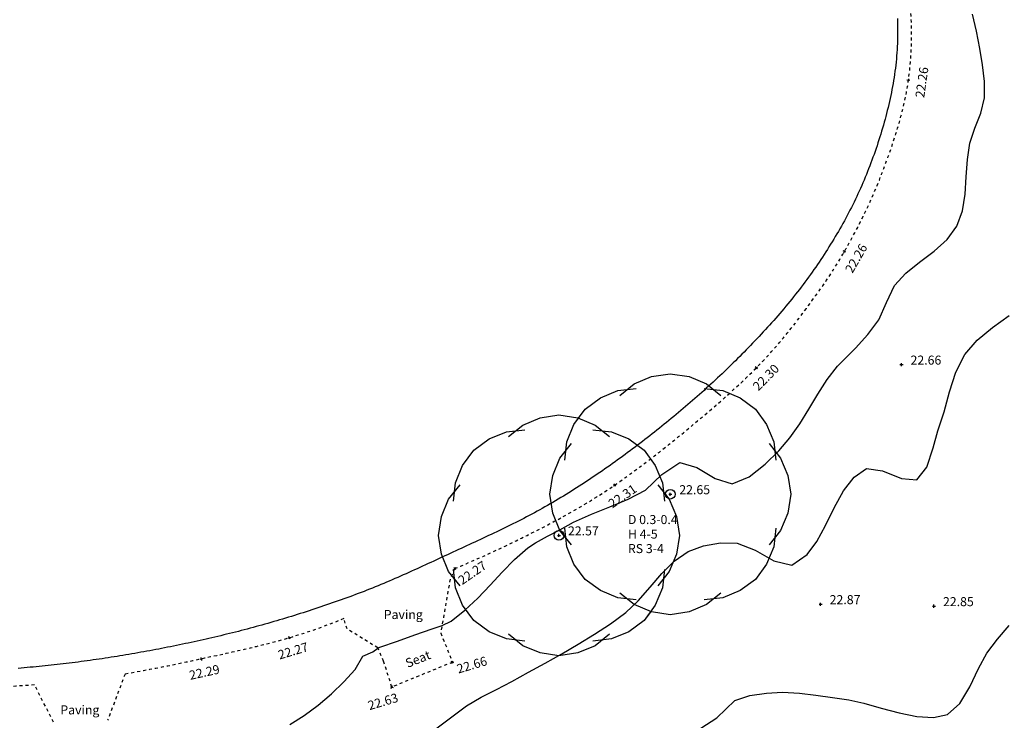
# Model space of a CAD drawing. Extents: x 1997 to 2500, y 4600 to 5100.
# Drawn here: x 2173 to 2206, y 4729 to 4753 of the extents above; entities that cross this region are included whole.
import ezdxf
from ezdxf.enums import TextEntityAlignment as Align

# ---------------------------------------------------------------- set-up
doc = ezdxf.new("R2010")
doc.units = 0
doc.header["$LTSCALE"] = 0.004
doc.header["$MEASUREMENT"] = 0
doc.linetypes.add('DASHED', pattern=[0.75, 0.5, -0.25])
doc.layers.get('0').update_dxf_attribs({"linetype": 'CONTINUOUS'})
for name, color, linetype in [('CONTOUR', 9, 'CONTINUOUS'), ('CONTOUR_PROMINENT', 8, 'CONTINUOUS'), ('LEVEL_SPHT', 4, 'CONTINUOUS'), ('LEVEL_TEXT', 4, 'CONTINUOUS'), ('SURFACE_CHANGE', 8, 'DASHED'), ('TEXT', 4, 'CONTINUOUS'), ('TREE_CANOPY_FULL', 3, 'CONTINUOUS'), ('TREE_CANOPY_TRIMMED', 3, 'CONTINUOUS'), ('WALL', 5, 'CONTINUOUS')]:
    doc.layers.add(name, color=color, linetype=linetype)
doc.styles.add('ARIAL', font='ARIAL.TTF', dxfattribs={"height": 0.3})

# ---------------------------------------------------------------- blocks, each defined once
blk = doc.blocks.new('P_Z')
for p, q in [((-0.5, 0), (0.5, 0)), ((0, -0.5), (0, 0.5))]:
    blk.add_line(p, q)
blk = doc.blocks.new('CS')
at = {"layer": 'SURFACE_CHANGE'}
blk.add_line((0, 0), (1, 0), dxfattribs=at)
blk.add_line((0, 0), (1, 0), dxfattribs=at)

msp = doc.modelspace()

# ---------------------------------------------------------------- linework, layer by layer
at = {"layer": 'CONTOUR', "flags": 128}
for points in [[(2181.975, 4729.256), (2182.457, 4729.556), (2182.92, 4729.901), (2183.36, 4730.279), (2183.771, 4730.678), (2184.148, 4731.086), (2184.407, 4731.527), (2184.74, 4731.67), (2184.901, 4731.796), (2184.973, 4731.821), (2185.55, 4732.024), (2186.125, 4732.23), (2186.702, 4732.433), (2187.033, 4732.543), (2187.34, 4732.691), (2187.796, 4733.049), (2188.222, 4733.452), (2188.629, 4733.881), (2189.033, 4734.315), (2189.446, 4734.734), (2189.881, 4735.12), (2190.134, 4735.288), (2190.54, 4735.507), (2190.951, 4735.718), (2191.399, 4735.972), (2191.996, 4736.241), (2192.609, 4736.484), (2193.216, 4736.739), (2193.793, 4737.042), (2194.34, 4737.556), (2194.93, 4737.952), (2195.501, 4737.792), (2196.103, 4737.423), (2196.675, 4737.252), (2197.235, 4737.477), (2197.771, 4737.903), (2198.223, 4738.349), (2198.591, 4738.774), (2198.918, 4739.242), (2199.221, 4739.732), (2199.518, 4740.228), (2199.828, 4740.71), (2200.168, 4741.161), (2200.771, 4741.753), (2201.179, 4742.209), (2201.544, 4742.698), (2201.793, 4743.27), (2202.059, 4743.831), (2202.436, 4744.243), (2202.897, 4744.615), (2203.376, 4744.978), (2203.812, 4745.365), (2204.139, 4745.808), (2204.321, 4746.311), (2204.409, 4746.866), (2204.449, 4747.445), (2204.487, 4748.018), (2204.57, 4748.558), (2204.734, 4749.058), (2204.926, 4749.558), (2205.049, 4750.065), (2205.054, 4750.609), (2204.988, 4751.161), (2204.896, 4751.702), (2204.788, 4752.277), (2204.659, 4752.849)], [(2186.696, 4729.016), (2187.269, 4729.446), (2187.842, 4729.878), (2188.337, 4730.161), (2188.847, 4730.419), (2189.351, 4730.685), (2189.901, 4730.993), (2190.455, 4731.299), (2191.01, 4731.608), (2191.56, 4731.926), (2192.101, 4732.256), (2192.627, 4732.604), (2193.134, 4732.976), (2193.551, 4733.364), (2193.943, 4733.813), (2194.334, 4734.272), (2194.748, 4734.686), (2195.209, 4735.004), (2195.722, 4735.194), (2196.285, 4735.287), (2196.835, 4735.281), (2197.435, 4735.05), (2198.059, 4734.696), (2198.658, 4734.55), (2199.16, 4734.906), (2199.478, 4735.329), (2199.772, 4735.87), (2200.063, 4736.455), (2200.373, 4737.012), (2200.721, 4737.47), (2201.13, 4737.755), (2201.661, 4737.686), (2202.291, 4737.427), (2202.81, 4737.384), (2203.134, 4737.803), (2203.343, 4738.445), (2203.508, 4739.009), (2203.713, 4739.644), (2203.894, 4740.307), (2204.103, 4740.954), (2204.398, 4741.545), (2204.808, 4742.018), (2205.324, 4742.437), (2205.869, 4742.842)]]:
    msp.add_lwpolyline(points, dxfattribs=at)
at = {"layer": 'CONTOUR_PROMINENT'}
msp.add_lwpolyline([(2195.635, 4729.131), (2196.163, 4729.477), (2196.756, 4730.056), (2197.258, 4730.224), (2197.808, 4730.296), (2198.347, 4730.327), (2198.906, 4730.296), (2199.454, 4730.232), (2200.001, 4730.153), (2200.547, 4730.073), (2201.05, 4729.966), (2201.618, 4729.805), (2202.215, 4729.64), (2202.805, 4729.518), (2203.354, 4729.486), (2203.827, 4729.594), (2204.237, 4729.952), (2204.566, 4730.509), (2204.852, 4731.118), (2205.133, 4731.631), (2205.49, 4732.094), (2205.872, 4732.546)], dxfattribs=at)
at = {"layer": 'SURFACE_CHANGE', "flags": 128}
for points in [[(2187.457, 4734.437), (2187.551, 4734.476), (2187.644, 4734.516), (2187.738, 4734.555), (2187.831, 4734.595), (2187.925, 4734.636), (2188.018, 4734.676), (2188.111, 4734.717), (2188.204, 4734.758), (2188.297, 4734.799), (2188.39, 4734.841), (2188.483, 4734.882), (2188.575, 4734.924), (2188.668, 4734.967), (2188.76, 4735.009), (2188.852, 4735.052), (2188.945, 4735.095), (2189.037, 4735.138), (2189.129, 4735.181), (2189.221, 4735.225), (2189.312, 4735.269), (2189.404, 4735.313), (2189.495, 4735.357), (2189.587, 4735.402), (2189.678, 4735.447), (2189.769, 4735.492), (2189.86, 4735.537), (2189.951, 4735.583), (2190.042, 4735.629), (2190.132, 4735.675), (2190.223, 4735.721), (2190.313, 4735.767), (2190.404, 4735.814), (2190.494, 4735.861), (2190.584, 4735.908), (2190.674, 4735.956), (2190.763, 4736.004), (2190.853, 4736.051), (2190.943, 4736.1), (2191.032, 4736.148), (2191.122, 4736.197), (2191.211, 4736.246), (2191.3, 4736.296), (2191.389, 4736.347), (2191.478, 4736.397), (2191.566, 4736.448), (2191.654, 4736.5), (2191.742, 4736.552), (2191.83, 4736.605), (2191.917, 4736.658), (2192.004, 4736.711), (2192.091, 4736.765), (2192.177, 4736.82), (2192.263, 4736.874), (2192.349, 4736.93), (2192.435, 4736.985), (2192.52, 4737.042), (2192.605, 4737.098), (2192.69, 4737.155), (2192.774, 4737.213), (2192.858, 4737.271), (2192.942, 4737.329), (2193.026, 4737.388), (2193.109, 4737.447), (2193.192, 4737.507), (2193.275, 4737.567), (2193.358, 4737.627), (2193.44, 4737.687), (2193.523, 4737.748), (2193.605, 4737.809), (2193.686, 4737.87), (2193.768, 4737.932), (2193.849, 4737.994), (2193.931, 4738.056), (2194.012, 4738.118), (2194.093, 4738.181), (2194.173, 4738.243), (2194.254, 4738.306), (2194.334, 4738.37), (2194.414, 4738.433), (2194.494, 4738.497), (2194.574, 4738.561), (2194.654, 4738.625), (2194.734, 4738.689), (2194.813, 4738.754), (2194.892, 4738.818), (2194.972, 4738.883), (2195.051, 4738.948), (2195.129, 4739.013), (2195.208, 4739.078), (2195.287, 4739.143), (2195.365, 4739.208), (2195.443, 4739.273), (2195.52, 4739.338), (2195.598, 4739.403), (2195.676, 4739.468), (2195.753, 4739.533), (2195.83, 4739.599), (2195.908, 4739.664), (2195.985, 4739.73), (2196.061, 4739.796), (2196.138, 4739.863), (2196.215, 4739.929), (2196.291, 4739.996), (2196.367, 4740.063), (2196.443, 4740.13), (2196.518, 4740.198), (2196.594, 4740.265), (2196.669, 4740.333), (2196.744, 4740.402), (2196.818, 4740.47), (2196.892, 4740.539), (2196.966, 4740.608), (2197.04, 4740.678), (2197.113, 4740.748), (2197.186, 4740.818), (2197.259, 4740.889), (2197.331, 4740.96), (2197.403, 4741.031), (2197.474, 4741.103), (2197.546, 4741.176), (2197.618, 4741.25), (2197.689, 4741.325), (2197.759, 4741.4), (2197.83, 4741.475), (2197.899, 4741.551), (2197.968, 4741.627), (2198.037, 4741.704), (2198.105, 4741.782), (2198.173, 4741.859), (2198.24, 4741.937), (2198.306, 4742.016), (2198.372, 4742.095), (2198.438, 4742.174), (2198.503, 4742.254), (2198.567, 4742.334), (2198.631, 4742.415), (2198.695, 4742.496), (2198.759, 4742.578), (2198.822, 4742.659), (2198.885, 4742.741), (2198.948, 4742.824), (2199.011, 4742.906), (2199.073, 4742.989), (2199.135, 4743.072), (2199.197, 4743.155), (2199.259, 4743.238), (2199.32, 4743.321), (2199.381, 4743.405), (2199.441, 4743.489), (2199.501, 4743.574), (2199.561, 4743.658), (2199.621, 4743.743), (2199.68, 4743.828), (2199.738, 4743.913), (2199.796, 4743.999), (2199.854, 4744.085), (2199.911, 4744.171), (2199.968, 4744.258), (2200.024, 4744.345), (2200.079, 4744.432), (2200.135, 4744.52), (2200.189, 4744.608), (2200.243, 4744.696), (2200.296, 4744.785), (2200.349, 4744.874), (2200.401, 4744.963), (2200.452, 4745.051), (2200.502, 4745.14), (2200.551, 4745.228), (2200.601, 4745.317), (2200.65, 4745.406), (2200.698, 4745.496), (2200.746, 4745.586), (2200.793, 4745.676), (2200.84, 4745.766), (2200.886, 4745.857), (2200.932, 4745.947), (2200.978, 4746.038), (2201.023, 4746.13), (2201.067, 4746.221), (2201.111, 4746.313), (2201.155, 4746.405), (2201.198, 4746.497), (2201.24, 4746.59), (2201.282, 4746.683), (2201.323, 4746.776), (2201.364, 4746.869), (2201.404, 4746.962), (2201.444, 4747.056), (2201.483, 4747.15), (2201.522, 4747.244), (2201.56, 4747.338), (2201.598, 4747.432), (2201.635, 4747.527), (2201.671, 4747.622), (2201.707, 4747.717), (2201.742, 4747.812), (2201.778, 4747.907), (2201.812, 4748.003), (2201.847, 4748.098), (2201.881, 4748.194), (2201.915, 4748.29), (2201.948, 4748.386), (2201.981, 4748.482), (2202.014, 4748.579), (2202.046, 4748.675), (2202.077, 4748.772), (2202.108, 4748.869), (2202.138, 4748.966), (2202.168, 4749.064), (2202.197, 4749.161), (2202.225, 4749.259), (2202.252, 4749.357), (2202.279, 4749.455), (2202.305, 4749.553), (2202.33, 4749.652), (2202.354, 4749.75), (2202.377, 4749.849), (2202.4, 4749.948), (2202.421, 4750.047), (2202.441, 4750.146), (2202.461, 4750.246), (2202.479, 4750.346), (2202.496, 4750.446), (2202.512, 4750.546), (2202.527, 4750.646), (2202.541, 4750.747), (2202.554, 4750.848), (2202.565, 4750.95), (2202.576, 4751.051), (2202.586, 4751.153), (2202.594, 4751.254), (2202.602, 4751.356), (2202.609, 4751.458), (2202.614, 4751.56), (2202.619, 4751.662), (2202.623, 4751.765), (2202.626, 4751.867), (2202.628, 4751.969), (2202.629, 4752.071), (2202.63, 4752.174), (2202.629, 4752.276), (2202.628, 4752.379), (2202.626, 4752.481), (2202.623, 4752.583), (2202.62, 4752.686), (2202.615, 4752.788), (2202.61, 4752.89), (2202.604, 4752.992), (2202.598, 4753.094), (2202.591, 4753.196), (2202.583, 4753.298), (2202.574, 4753.4), (2202.565, 4753.501), (2202.555, 4753.603), (2202.545, 4753.704), (2202.533, 4753.806), (2202.522, 4753.907), (2202.509, 4754.009), (2202.496, 4754.11), (2202.482, 4754.212), (2202.467, 4754.313), (2202.452, 4754.414), (2202.436, 4754.515), (2202.418, 4754.616), (2202.401, 4754.717), (2202.382, 4754.817), (2202.362, 4754.918), (2202.342, 4755.018), (2202.32, 4755.118), (2202.298, 4755.218), (2202.275, 4755.318), (2202.25, 4755.417), (2202.225, 4755.516), (2202.199, 4755.615), (2202.171, 4755.713), (2202.143, 4755.811), (2202.114, 4755.909), (2202.083, 4756.006), (2202.052, 4756.103), (2202.019, 4756.2), (2201.985, 4756.296), (2201.95, 4756.392), (2201.913, 4756.486), (2201.875, 4756.581), (2201.835, 4756.675), (2201.794, 4756.768), (2201.752, 4756.86), (2201.708, 4756.953), (2201.664, 4757.044), (2201.618, 4757.135), (2201.571, 4757.226), (2201.523, 4757.316), (2201.474, 4757.406), (2201.425, 4757.495), (2201.374, 4757.584), (2201.323, 4757.673), (2201.271, 4757.761), (2201.219, 4757.849), (2201.166, 4757.936), (2201.113, 4758.023), (2201.059, 4758.11), (2201.005, 4758.196), (2200.95, 4758.282), (2200.895, 4758.369), (2200.839, 4758.455), (2200.782, 4758.542), (2200.726, 4758.628), (2200.669, 4758.714), (2200.611, 4758.8), (2200.553, 4758.885), (2200.494, 4758.971), (2200.435, 4759.055), (2200.376, 4759.14), (2200.316, 4759.224), (2200.255, 4759.308), (2200.194, 4759.391), (2200.132, 4759.474), (2200.07, 4759.556), (2200.007, 4759.638), (2199.943, 4759.719), (2199.879, 4759.8), (2199.814, 4759.88), (2199.749, 4759.96), (2199.682, 4760.039), (2199.615, 4760.117), (2199.548, 4760.195), (2199.479, 4760.272), (2199.41, 4760.348), (2199.34, 4760.424), (2199.27, 4760.499), (2199.198, 4760.573), (2199.127, 4760.645), (2199.055, 4760.717), (2198.983, 4760.788), (2198.91, 4760.858), (2198.837, 4760.928), (2198.763, 4760.998), (2198.689, 4761.067), (2198.614, 4761.135), (2198.538, 4761.203), (2198.462, 4761.27), (2198.386, 4761.337), (2198.309, 4761.403), (2198.231, 4761.469), (2198.154, 4761.534), (2198.075, 4761.599), (2197.997, 4761.663), (2197.917, 4761.726), (2197.838, 4761.79), (2197.758, 4761.852), (2197.678, 4761.915), (2197.597, 4761.976), (2197.516, 4762.038), (2197.435, 4762.099), (2197.353, 4762.159), (2197.271, 4762.219), (2197.189, 4762.279), (2197.106, 4762.338), (2197.023, 4762.397), (2196.94, 4762.455), (2196.857, 4762.513), (2196.773, 4762.57), (2196.689, 4762.627), (2196.605, 4762.684), (2196.521, 4762.74), (2196.436, 4762.796), (2196.351, 4762.851), (2196.266, 4762.905), (2196.181, 4762.959), (2196.095, 4763.011), (2196.008, 4763.063), (2195.921, 4763.115), (2195.834, 4763.165), (2195.746, 4763.215), (2195.658, 4763.264), (2195.569, 4763.313), (2195.481, 4763.361), (2195.391, 4763.408), (2195.302, 4763.455), (2195.212, 4763.501), (2195.122, 4763.547), (2195.031, 4763.592), (2194.941, 4763.637), (2194.85, 4763.681), (2194.759, 4763.725), (2194.668, 4763.769), (2194.576, 4763.812), (2194.484, 4763.854), (2194.393, 4763.897), (2194.301, 4763.939), (2194.209, 4763.981), (2194.117, 4764.022), (2194.022, 4764.064), (2193.927, 4764.106), (2193.831, 4764.146), (2193.735, 4764.187), (2193.638, 4764.226), (2193.542, 4764.265), (2193.445, 4764.303), (2193.348, 4764.34), (2193.251, 4764.377), (2193.153, 4764.413), (2193.055, 4764.449), (2192.957, 4764.485), (2192.859, 4764.519), (2192.761, 4764.554), (2192.662, 4764.587), (2192.564, 4764.621), (2192.465, 4764.654), (2192.366, 4764.686), (2192.267, 4764.718), (2192.168, 4764.75), (2192.072, 4764.78), (2191.975, 4764.81), (2191.879, 4764.84), (2191.782, 4764.869), (2191.686, 4764.898), (2191.589, 4764.926), (2191.492, 4764.954), (2191.395, 4764.982), (2191.297, 4765.009), (2191.2, 4765.035), (2191.103, 4765.062), (2191.005, 4765.088), (2190.908, 4765.113), (2190.81, 4765.138), (2190.712, 4765.163), (2190.614, 4765.188), (2190.516, 4765.212), (2190.418, 4765.236), (2190.32, 4765.259), (2190.222, 4765.283), (2190.123, 4765.305), (2190.025, 4765.328), (2189.926, 4765.35), (2189.828, 4765.372), (2189.729, 4765.394), (2189.631, 4765.415), (2189.532, 4765.436), (2189.433, 4765.457), (2189.334, 4765.478), (2189.236, 4765.498), (2189.137, 4765.518), (2189.038, 4765.538), (2188.938, 4765.558), (2188.839, 4765.577), (2188.74, 4765.596), (2188.641, 4765.615), (2188.542, 4765.633), (2188.442, 4765.651), (2188.343, 4765.669), (2188.243, 4765.687), (2188.144, 4765.704), (2188.044, 4765.721), (2187.945, 4765.738), (2187.845, 4765.754), (2187.745, 4765.77), (2187.646, 4765.786), (2187.546, 4765.801), (2187.446, 4765.816), (2187.346, 4765.831), (2187.246, 4765.845), (2187.146, 4765.859), (2187.046, 4765.873), (2186.946, 4765.886), (2186.846, 4765.899), (2186.746, 4765.912), (2186.645, 4765.924), (2186.544, 4765.936), (2186.444, 4765.948), (2186.343, 4765.959), (2186.242, 4765.97), (2186.142, 4765.981), (2186.041, 4765.992), (2185.94, 4766.002), (2185.839, 4766.012), (2185.738, 4766.021), (2185.637, 4766.031), (2185.537, 4766.04), (2185.436, 4766.048), (2185.335, 4766.057), (2185.234, 4766.065), (2185.133, 4766.073), (2185.032, 4766.081), (2184.93, 4766.088), (2184.829, 4766.095), (2184.728, 4766.102), (2184.627, 4766.108), (2184.526, 4766.115), (2184.425, 4766.121), (2184.324, 4766.126), (2184.222, 4766.132), (2184.121, 4766.137), (2184.02, 4766.142), (2183.919, 4766.147), (2183.818, 4766.151), (2183.716, 4766.155), (2183.615, 4766.159), (2183.514, 4766.163), (2183.413, 4766.167), (2183.312, 4766.17), (2183.21, 4766.173), (2183.109, 4766.176), (2183.008, 4766.179), (2182.907, 4766.182), (2182.805, 4766.185), (2182.704, 4766.187), (2182.603, 4766.189), (2182.501, 4766.191), (2182.4, 4766.193), (2182.299, 4766.195), (2182.197, 4766.196), (2182.096, 4766.197), (2181.995, 4766.197), (2181.894, 4766.198), (2181.792, 4766.198), (2181.691, 4766.198), (2181.59, 4766.197), (2181.488, 4766.196), (2181.387, 4766.195), (2181.286, 4766.194), (2181.184, 4766.192), (2181.083, 4766.189), (2180.982, 4766.187), (2180.881, 4766.183), (2180.78, 4766.18), (2180.678, 4766.176), (2180.577, 4766.171), (2180.476, 4766.167), (2180.375, 4766.161), (2180.274, 4766.155), (2180.173, 4766.149), (2180.072, 4766.142), (2179.971, 4766.135), (2179.869, 4766.127), (2179.766, 4766.118), (2179.664, 4766.109), (2179.562, 4766.099), (2179.46, 4766.088), (2179.358, 4766.077), (2179.256, 4766.066), (2179.154, 4766.054), (2179.052, 4766.041), (2178.95, 4766.028), (2178.848, 4766.014), (2178.747, 4766.001), (2178.645, 4765.986), (2178.543, 4765.972), (2178.442, 4765.957), (2178.34, 4765.941), (2178.239, 4765.926), (2178.137, 4765.91), (2178.036, 4765.894), (2177.934, 4765.877), (2177.833, 4765.861), (2177.731, 4765.844), (2177.63, 4765.827), (2177.528, 4765.81), (2177.427, 4765.793), (2177.326, 4765.776), (2177.224, 4765.759), (2177.123, 4765.742), (2177.022, 4765.725), (2176.92, 4765.708), (2176.819, 4765.691), (2176.718, 4765.674), (2176.616, 4765.658), (2176.515, 4765.641), (2176.416, 4765.625), (2176.317, 4765.609), (2176.218, 4765.592), (2176.119, 4765.576), (2176.02, 4765.56), (2175.921, 4765.543), (2175.822, 4765.527), (2175.723, 4765.51), (2175.624, 4765.493), (2175.525, 4765.477), (2175.426, 4765.46), (2175.327, 4765.443), (2175.228, 4765.426), (2175.129, 4765.409), (2175.03, 4765.391), (2174.931, 4765.374), (2174.832, 4765.356), (2174.734, 4765.339), (2174.635, 4765.321), (2174.536, 4765.303), (2174.437, 4765.285), (2174.339, 4765.266), (2174.24, 4765.248), (2174.141, 4765.229), (2174.043, 4765.21), (2173.944, 4765.191), (2173.846, 4765.172), (2173.747, 4765.152), (2173.649, 4765.133), (2173.55, 4765.113), (2173.452, 4765.093), (2173.354, 4765.073), (2173.255, 4765.052), (2173.157, 4765.031), (2173.059, 4765.01), (2172.961, 4764.989), (2172.863, 4764.967), (2172.764, 4764.946), (2172.666, 4764.924), (2172.568, 4764.902), (2172.469, 4764.88), (2172.371, 4764.858), (2172.273, 4764.836), (2172.175, 4764.813), (2172.077, 4764.79), (2171.979, 4764.767), (2171.881, 4764.744), (2171.783, 4764.721), (2171.685, 4764.698), (2171.587, 4764.674), (2171.489, 4764.65), (2171.391, 4764.626), (2171.293, 4764.602), (2171.196, 4764.577), (2171.098, 4764.552), (2171, 4764.527), (2170.903, 4764.502), (2170.806, 4764.477), (2170.708, 4764.451), (2170.611, 4764.425), (2170.514, 4764.399), (2170.417, 4764.372), (2170.32, 4764.345), (2170.223, 4764.318), (2170.126, 4764.29), (2170.029, 4764.262), (2169.932, 4764.234), (2169.836, 4764.206), (2169.739, 4764.177), (2169.643, 4764.148), (2169.546, 4764.118), (2169.45, 4764.089), (2169.353, 4764.059), (2169.257, 4764.029), (2169.16, 4763.998), (2169.064, 4763.968), (2168.968, 4763.937), (2168.872, 4763.906), (2168.776, 4763.874), (2168.68, 4763.843), (2168.584, 4763.811), (2168.488, 4763.779), (2168.392, 4763.747), (2168.296, 4763.715), (2168.2, 4763.682), (2168.105, 4763.649), (2168.009, 4763.616), (2167.914, 4763.583), (2167.818, 4763.549), (2167.723, 4763.516), (2167.628, 4763.482), (2167.532, 4763.448), (2167.437, 4763.414), (2167.342, 4763.379), (2167.247, 4763.344), (2167.152, 4763.31), (2167.058, 4763.274), (2166.963, 4763.239), (2166.868, 4763.204), (2166.774, 4763.168), (2166.679, 4763.132), (2166.585, 4763.096), (2166.49, 4763.06), (2166.396, 4763.023), (2166.302, 4762.986), (2166.208, 4762.949), (2166.114, 4762.912), (2166.02, 4762.875), (2165.926, 4762.838), (2165.832, 4762.8), (2165.739, 4762.762), (2165.645, 4762.724), (2165.55, 4762.685), (2165.455, 4762.646), (2165.36, 4762.607), (2165.265, 4762.568), (2165.17, 4762.529), (2165.075, 4762.489), (2164.98, 4762.45), (2164.886, 4762.41), (2164.791, 4762.37), (2164.696, 4762.33), (2164.602, 4762.29), (2164.507, 4762.249), (2164.413, 4762.208), (2164.319, 4762.167), (2164.224, 4762.126), (2164.13, 4762.085), (2164.037, 4762.043), (2163.943, 4762.001), (2163.849, 4761.958), (2163.756, 4761.916), (2163.662, 4761.873), (2163.569, 4761.83), (2163.476, 4761.786), (2163.383, 4761.742), (2163.291, 4761.698), (2163.198, 4761.653), (2163.106, 4761.608), (2163.014, 4761.562), (2162.922, 4761.516), (2162.831, 4761.47), (2162.739, 4761.423), (2162.648, 4761.376), (2162.557, 4761.328), (2162.466, 4761.28), (2162.376, 4761.232), (2162.286, 4761.183), (2162.196, 4761.133), (2162.106, 4761.083), (2162.017, 4761.032), (2161.928, 4760.981), (2161.84, 4760.929), (2161.751, 4760.877), (2161.663, 4760.824), (2161.576, 4760.771), (2161.488, 4760.717), (2161.401, 4760.663), (2161.314, 4760.609), (2161.227, 4760.554), (2161.141, 4760.498), (2161.055, 4760.443), (2160.969, 4760.387), (2160.883, 4760.33), (2160.797, 4760.274), (2160.712, 4760.217), (2160.626, 4760.159), (2160.541, 4760.102), (2160.456, 4760.044), (2160.371, 4759.986), (2160.287, 4759.928), (2160.202, 4759.869), (2160.118, 4759.811), (2160.033, 4759.752), (2159.949, 4759.693), (2159.865, 4759.634), (2159.781, 4759.575), (2159.697, 4759.516), (2159.613, 4759.457), (2159.529, 4759.397), (2159.445, 4759.338), (2159.362, 4759.279), (2159.278, 4759.219), (2159.194, 4759.16), (2159.112, 4759.102), (2159.03, 4759.044), (2158.948, 4758.986), (2158.866, 4758.927), (2158.784, 4758.869), (2158.702, 4758.811), (2158.62, 4758.752), (2158.538, 4758.693), (2158.456, 4758.635), (2158.374, 4758.576), (2158.292, 4758.517), (2158.211, 4758.458), (2158.13, 4758.399), (2158.048, 4758.339), (2157.967, 4758.28), (2157.886, 4758.22), (2157.805, 4758.16), (2157.724, 4758.1), (2157.644, 4758.039), (2157.564, 4757.979), (2157.483, 4757.918), (2157.404, 4757.857), (2157.324, 4757.795), (2157.244, 4757.734), (2157.165, 4757.672), (2157.086, 4757.609), (2157.007, 4757.547), (2156.929, 4757.484), (2156.851, 4757.42), (2156.773, 4757.357), (2156.695, 4757.293), (2156.618, 4757.228), (2156.541, 4757.164), (2156.464, 4757.099), (2156.388, 4757.033), (2156.312, 4756.967), (2156.235, 4756.899), (2156.158, 4756.831), (2156.081, 4756.763), (2156.004, 4756.694), (2155.928, 4756.625), (2155.852, 4756.555), (2155.777, 4756.485), (2155.701, 4756.415), (2155.626, 4756.345), (2155.552, 4756.274), (2155.477, 4756.203), (2155.403, 4756.131), (2155.329, 4756.06), (2155.255, 4755.988), (2155.182, 4755.915), (2155.109, 4755.843), (2155.037, 4755.77), (2154.964, 4755.697), (2154.892, 4755.623), (2154.821, 4755.549), (2154.749, 4755.475), (2154.678, 4755.4), (2154.607, 4755.326), (2154.537, 4755.251), (2154.467, 4755.175), (2154.397, 4755.1), (2154.327, 4755.024), (2154.258, 4754.948), (2154.189, 4754.871), (2154.121, 4754.794), (2154.053, 4754.717), (2153.985, 4754.64)], [(2173.497, 4730.571), (2173.393, 4730.563), (2173.29, 4730.556), (2173.186, 4730.549), (2173.082, 4730.542), (2172.978, 4730.536), (2172.875, 4730.529), (2172.771, 4730.523), (2172.667, 4730.517), (2172.563, 4730.511), (2172.459, 4730.506), (2172.355, 4730.5), (2172.252, 4730.495), (2172.148, 4730.49), (2172.044, 4730.486), (2171.94, 4730.481), (2171.836, 4730.477), (2171.735, 4730.473), (2171.635, 4730.469), (2171.534, 4730.466), (2171.433, 4730.462), (2171.333, 4730.459), (2171.232, 4730.455), (2171.131, 4730.452), (2171.031, 4730.449), (2170.93, 4730.447), (2170.829, 4730.444), (2170.729, 4730.442), (2170.628, 4730.44), (2170.527, 4730.438), (2170.427, 4730.437), (2170.326, 4730.436), (2170.225, 4730.435), (2170.124, 4730.434), (2170.024, 4730.434), (2169.923, 4730.434), (2169.823, 4730.434), (2169.723, 4730.435), (2169.622, 4730.436), (2169.522, 4730.437), (2169.422, 4730.439), (2169.322, 4730.44), (2169.221, 4730.442), (2169.121, 4730.444), (2169.021, 4730.447), (2168.921, 4730.449), (2168.821, 4730.452), (2168.72, 4730.455), (2168.62, 4730.458), (2168.52, 4730.461), (2168.42, 4730.464), (2168.32, 4730.468), (2168.219, 4730.471), (2168.119, 4730.475), (2168.019, 4730.479), (2167.919, 4730.483), (2167.819, 4730.487), (2167.719, 4730.491), (2167.618, 4730.495), (2167.518, 4730.499), (2167.418, 4730.503), (2167.318, 4730.507), (2167.218, 4730.511), (2167.117, 4730.515), (2167.017, 4730.519), (2166.916, 4730.523), (2166.816, 4730.526), (2166.716, 4730.53), (2166.615, 4730.533), (2166.515, 4730.537), (2166.414, 4730.541), (2166.314, 4730.545), (2166.213, 4730.549), (2166.113, 4730.553), (2166.012, 4730.557), (2165.912, 4730.562), (2165.812, 4730.566), (2165.711, 4730.572), (2165.611, 4730.577), (2165.511, 4730.583), (2165.411, 4730.589), (2165.31, 4730.596), (2165.21, 4730.603), (2165.11, 4730.61), (2165.01, 4730.619), (2164.91, 4730.627), (2164.81, 4730.636), (2164.71, 4730.646), (2164.61, 4730.657), (2164.51, 4730.668), (2164.41, 4730.68), (2164.31, 4730.692), (2164.211, 4730.705), (2164.111, 4730.718), (2164.011, 4730.731), (2163.911, 4730.745), (2163.812, 4730.76), (2163.712, 4730.775), (2163.613, 4730.791), (2163.514, 4730.807), (2163.414, 4730.823), (2163.315, 4730.84), (2163.216, 4730.858), (2163.117, 4730.876), (2163.018, 4730.894), (2162.919, 4730.913), (2162.821, 4730.932), (2162.722, 4730.952), (2162.624, 4730.973), (2162.525, 4730.994), (2162.427, 4731.015), (2162.328, 4731.037), (2162.228, 4731.059), (2162.129, 4731.082), (2162.03, 4731.105), (2161.93, 4731.129), (2161.831, 4731.153), (2161.732, 4731.177), (2161.634, 4731.202), (2161.535, 4731.227), (2161.436, 4731.252), (2161.338, 4731.278), (2161.239, 4731.305), (2161.141, 4731.332), (2161.043, 4731.359), (2160.945, 4731.387), (2160.847, 4731.416), (2160.749, 4731.445), (2160.651, 4731.474), (2160.554, 4731.504), (2160.457, 4731.535), (2160.36, 4731.566), (2160.263, 4731.597), (2160.167, 4731.63), (2160.07, 4731.663), (2159.974, 4731.696), (2159.878, 4731.73), (2159.783, 4731.764), (2159.688, 4731.799), (2159.593, 4731.835), (2159.498, 4731.871), (2159.403, 4731.908), (2159.309, 4731.945), (2159.215, 4731.983), (2159.12, 4732.021), (2159.027, 4732.06), (2158.933, 4732.099), (2158.84, 4732.139), (2158.746, 4732.179), (2158.653, 4732.22), (2158.56, 4732.261), (2158.468, 4732.302), (2158.375, 4732.344), (2158.283, 4732.387), (2158.191, 4732.43), (2158.099, 4732.473), (2158.008, 4732.517), (2157.917, 4732.562), (2157.826, 4732.606), (2157.735, 4732.651), (2157.644, 4732.697), (2157.552, 4732.744), (2157.46, 4732.791), (2157.369, 4732.839), (2157.278, 4732.887), (2157.187, 4732.936), (2157.096, 4732.985), (2157.006, 4733.035), (2156.916, 4733.085), (2156.826, 4733.136), (2156.736, 4733.187), (2156.647, 4733.239), (2156.558, 4733.291), (2156.469, 4733.344), (2156.381, 4733.397), (2156.292, 4733.45), (2156.205, 4733.504), (2156.117, 4733.559), (2156.03, 4733.614), (2155.943, 4733.669), (2155.856, 4733.725), (2155.77, 4733.782), (2155.684, 4733.839), (2155.598, 4733.896)], [(2183.77, 4732.773), (2183.676, 4732.735), (2183.583, 4732.697), (2183.489, 4732.66), (2183.394, 4732.623), (2183.3, 4732.587), (2183.205, 4732.551), (2183.111, 4732.516), (2183.016, 4732.481), (2182.92, 4732.447), (2182.825, 4732.413), (2182.729, 4732.38), (2182.634, 4732.348), (2182.538, 4732.316), (2182.442, 4732.284), (2182.346, 4732.253), (2182.249, 4732.222), (2182.153, 4732.192), (2182.056, 4732.163), (2181.959, 4732.134), (2181.86, 4732.105), (2181.76, 4732.076), (2181.661, 4732.048), (2181.561, 4732.021), (2181.461, 4731.994), (2181.362, 4731.967), (2181.262, 4731.941), (2181.161, 4731.916), (2181.061, 4731.89), (2180.961, 4731.866), (2180.86, 4731.841), (2180.76, 4731.817), (2180.659, 4731.793), (2180.559, 4731.769), (2180.458, 4731.746), (2180.357, 4731.723), (2180.256, 4731.7), (2180.155, 4731.677), (2180.054, 4731.654), (2179.953, 4731.632), (2179.852, 4731.61), (2179.751, 4731.587), (2179.65, 4731.565), (2179.549, 4731.543), (2179.448, 4731.521), (2179.347, 4731.499), (2179.246, 4731.477), (2179.145, 4731.455), (2179.044, 4731.433), (2178.943, 4731.411), (2178.842, 4731.389), (2178.74, 4731.367), (2178.639, 4731.346), (2178.538, 4731.324), (2178.436, 4731.303), (2178.335, 4731.282), (2178.233, 4731.261), (2178.132, 4731.24), (2178.03, 4731.22), (2177.929, 4731.199), (2177.827, 4731.179), (2177.726, 4731.159), (2177.624, 4731.139), (2177.522, 4731.119), (2177.421, 4731.1), (2177.319, 4731.08), (2177.217, 4731.061), (2177.115, 4731.042), (2177.014, 4731.023), (2176.912, 4731.004), (2176.81, 4730.986), (2176.708, 4730.967), (2176.606, 4730.949), (2176.504, 4730.931)]]:
    msp.add_lwpolyline(points, dxfattribs=at)
at = {"layer": 'TREE_CANOPY_FULL'}
for points in [[(2192.935, 4740.184), (2193.415, 4740.568), (2193.991, 4740.808), (2194.615, 4740.904), (2195.239, 4740.808), (2195.815, 4740.568), (2196.295, 4740.184)], [(2191.108, 4738.035), (2191.176, 4738.646), (2191.414, 4739.223), (2191.787, 4739.732), (2192.296, 4740.105), (2192.873, 4740.343), (2193.484, 4740.411)], [(2195.746, 4740.411), (2196.357, 4740.343), (2196.934, 4740.105), (2197.443, 4739.732), (2197.816, 4739.223), (2198.054, 4738.646), (2198.122, 4738.035)], [(2189.237, 4738.817), (2189.717, 4739.201), (2190.293, 4739.441), (2190.917, 4739.537), (2191.541, 4739.441), (2192.117, 4739.201), (2192.597, 4738.817)], [(2187.41, 4736.668), (2187.478, 4737.279), (2187.716, 4737.856), (2188.089, 4738.365), (2188.598, 4738.738), (2189.175, 4738.976), (2189.786, 4739.044)], [(2192.048, 4739.044), (2192.659, 4738.976), (2193.236, 4738.738), (2193.745, 4738.365), (2194.118, 4737.856), (2194.356, 4737.279), (2194.424, 4736.668)], [(2191.335, 4735.224), (2190.951, 4735.704), (2190.711, 4736.28), (2190.615, 4736.904), (2190.711, 4737.528), (2190.951, 4738.104), (2191.335, 4738.584)], [(2197.895, 4738.584), (2198.279, 4738.104), (2198.519, 4737.528), (2198.615, 4736.904), (2198.519, 4736.28), (2198.279, 4735.704), (2197.895, 4735.224)], [(2187.637, 4733.857), (2187.253, 4734.337), (2187.013, 4734.913), (2186.917, 4735.537), (2187.013, 4736.161), (2187.253, 4736.737), (2187.637, 4737.217)], [(2194.197, 4737.217), (2194.581, 4736.737), (2194.821, 4736.161), (2194.917, 4735.537), (2194.821, 4734.913), (2194.581, 4734.337), (2194.197, 4733.857)], [(2193.484, 4733.397), (2192.873, 4733.465), (2192.296, 4733.703), (2191.787, 4734.076), (2191.414, 4734.585), (2191.176, 4735.162), (2191.108, 4735.773)], [(2198.122, 4735.773), (2198.054, 4735.162), (2197.816, 4734.585), (2197.443, 4734.076), (2196.934, 4733.703), (2196.357, 4733.465), (2195.746, 4733.397)], [(2189.786, 4732.03), (2189.175, 4732.098), (2188.598, 4732.336), (2188.089, 4732.709), (2187.716, 4733.218), (2187.478, 4733.795), (2187.41, 4734.406)], [(2194.424, 4734.406), (2194.356, 4733.795), (2194.118, 4733.218), (2193.745, 4732.709), (2193.236, 4732.336), (2192.659, 4732.098), (2192.048, 4732.03)], [(2196.295, 4733.624), (2195.815, 4733.24), (2195.239, 4733), (2194.615, 4732.904), (2193.991, 4733), (2193.415, 4733.24), (2192.935, 4733.624)], [(2192.597, 4732.257), (2192.117, 4731.873), (2191.541, 4731.633), (2190.917, 4731.537), (2190.293, 4731.633), (2189.717, 4731.873), (2189.237, 4732.257)]]:
    msp.add_lwpolyline(points, dxfattribs=at)
at = {"layer": 'TREE_CANOPY_TRIMMED'}
for points in [[(2192.935, 4740.184), (2193.415, 4740.568), (2193.991, 4740.808), (2194.615, 4740.904), (2195.239, 4740.808), (2195.815, 4740.568), (2196.295, 4740.184)], [(2191.566, 4739.431), (2191.787, 4739.732), (2192.296, 4740.105), (2192.873, 4740.343), (2193.484, 4740.411)], [(2195.746, 4740.411), (2196.357, 4740.343), (2196.934, 4740.105), (2197.443, 4739.732), (2197.816, 4739.223), (2198.054, 4738.646), (2198.122, 4738.035)], [(2189.237, 4738.817), (2189.717, 4739.201), (2190.293, 4739.441), (2190.917, 4739.537), (2191.541, 4739.441), (2191.566, 4739.431)], [(2187.41, 4736.668), (2187.478, 4737.279), (2187.716, 4737.856), (2188.089, 4738.365), (2188.598, 4738.738), (2189.175, 4738.976), (2189.786, 4739.044)], [(2197.895, 4738.584), (2198.279, 4738.104), (2198.519, 4737.528), (2198.615, 4736.904), (2198.519, 4736.28), (2198.279, 4735.704), (2197.895, 4735.224)], [(2187.637, 4733.857), (2187.253, 4734.337), (2187.013, 4734.913), (2186.917, 4735.537), (2187.013, 4736.161), (2187.253, 4736.737), (2187.637, 4737.217)], [(2198.122, 4735.773), (2198.054, 4735.162), (2197.816, 4734.585), (2197.443, 4734.076), (2196.934, 4733.703), (2196.357, 4733.465), (2195.746, 4733.397)], [(2189.786, 4732.03), (2189.175, 4732.098), (2188.598, 4732.336), (2188.089, 4732.709), (2187.716, 4733.218), (2187.478, 4733.795), (2187.41, 4734.406)], [(2196.295, 4733.624), (2195.815, 4733.24), (2195.239, 4733), (2194.615, 4732.904), (2193.991, 4733), (2193.966, 4733.01)], [(2193.966, 4733.01), (2193.745, 4732.709), (2193.236, 4732.336), (2192.659, 4732.098), (2192.048, 4732.03)], [(2192.597, 4732.257), (2192.117, 4731.873), (2191.541, 4731.633), (2190.917, 4731.537), (2190.293, 4731.633), (2189.717, 4731.873), (2189.237, 4732.257)]]:
    msp.add_lwpolyline(points, dxfattribs=at)
for centre in [(2194.615, 4736.904), (2190.917, 4735.537)]:
    msp.add_circle(centre, 0.16, dxfattribs=at)
at = {"layer": 'WALL', "flags": 128}
msp.add_lwpolyline([(2202.159, 4752.706), (2202.162, 4752.602), (2202.164, 4752.498), (2202.166, 4752.395), (2202.166, 4752.291), (2202.166, 4752.187), (2202.164, 4752.084), (2202.162, 4751.98), (2202.158, 4751.876), (2202.154, 4751.772), (2202.148, 4751.669), (2202.142, 4751.565), (2202.134, 4751.462), (2202.126, 4751.359), (2202.116, 4751.255), (2202.105, 4751.152), (2202.093, 4751.05), (2202.08, 4750.947), (2202.065, 4750.844), (2202.05, 4750.742), (2202.033, 4750.64), (2202.016, 4750.54), (2201.997, 4750.441), (2201.978, 4750.341), (2201.959, 4750.242), (2201.938, 4750.142), (2201.917, 4750.043), (2201.895, 4749.944), (2201.872, 4749.845), (2201.849, 4749.746), (2201.825, 4749.648), (2201.8, 4749.549), (2201.775, 4749.451), (2201.749, 4749.353), (2201.722, 4749.255), (2201.694, 4749.157), (2201.666, 4749.059), (2201.637, 4748.962), (2201.608, 4748.865), (2201.578, 4748.767), (2201.547, 4748.671), (2201.515, 4748.574), (2201.483, 4748.477), (2201.451, 4748.381), (2201.417, 4748.285), (2201.384, 4748.189), (2201.349, 4748.094), (2201.314, 4747.999), (2201.278, 4747.903), (2201.242, 4747.809), (2201.205, 4747.714), (2201.168, 4747.62), (2201.13, 4747.526), (2201.092, 4747.432), (2201.053, 4747.338), (2201.013, 4747.245), (2200.973, 4747.153), (2200.933, 4747.061), (2200.892, 4746.97), (2200.85, 4746.879), (2200.807, 4746.788), (2200.764, 4746.697), (2200.72, 4746.607), (2200.676, 4746.517), (2200.631, 4746.427), (2200.585, 4746.338), (2200.539, 4746.249), (2200.492, 4746.16), (2200.445, 4746.071), (2200.397, 4745.983), (2200.348, 4745.895), (2200.299, 4745.808), (2200.249, 4745.72), (2200.199, 4745.633), (2200.148, 4745.546), (2200.097, 4745.46), (2200.045, 4745.374), (2199.993, 4745.288), (2199.94, 4745.203), (2199.887, 4745.117), (2199.833, 4745.032), (2199.779, 4744.948), (2199.724, 4744.863), (2199.669, 4744.779), (2199.614, 4744.696), (2199.558, 4744.612), (2199.501, 4744.529), (2199.445, 4744.447), (2199.387, 4744.364), (2199.33, 4744.282), (2199.271, 4744.198), (2199.211, 4744.115), (2199.15, 4744.032), (2199.089, 4743.949), (2199.028, 4743.867), (2198.966, 4743.785), (2198.903, 4743.704), (2198.84, 4743.623), (2198.777, 4743.542), (2198.713, 4743.462), (2198.648, 4743.382), (2198.583, 4743.302), (2198.518, 4743.223), (2198.452, 4743.144), (2198.386, 4743.065), (2198.32, 4742.986), (2198.253, 4742.908), (2198.185, 4742.831), (2198.118, 4742.753), (2198.05, 4742.676), (2197.981, 4742.599), (2197.913, 4742.523), (2197.844, 4742.446), (2197.774, 4742.371), (2197.705, 4742.295), (2197.635, 4742.219), (2197.565, 4742.144), (2197.494, 4742.069), (2197.423, 4741.995), (2197.352, 4741.92), (2197.281, 4741.846), (2197.21, 4741.772), (2197.138, 4741.699), (2197.066, 4741.625), (2196.994, 4741.552), (2196.922, 4741.479), (2196.85, 4741.407), (2196.777, 4741.334), (2196.705, 4741.263), (2196.632, 4741.191), (2196.559, 4741.12), (2196.485, 4741.049), (2196.411, 4740.978), (2196.337, 4740.907), (2196.263, 4740.837), (2196.189, 4740.767), (2196.114, 4740.697), (2196.039, 4740.628), (2195.963, 4740.559), (2195.888, 4740.49), (2195.812, 4740.421), (2195.736, 4740.353), (2195.66, 4740.284), (2195.583, 4740.216), (2195.507, 4740.149), (2195.43, 4740.081), (2195.353, 4740.014), (2195.275, 4739.947), (2195.198, 4739.88), (2195.12, 4739.814), (2195.042, 4739.748), (2194.964, 4739.682), (2194.886, 4739.616), (2194.807, 4739.55), (2194.728, 4739.485), (2194.649, 4739.42), (2194.57, 4739.355), (2194.491, 4739.29), (2194.411, 4739.226), (2194.332, 4739.162), (2194.252, 4739.098), (2194.172, 4739.034), (2194.092, 4738.97), (2194.012, 4738.907), (2193.931, 4738.844), (2193.851, 4738.781), (2193.77, 4738.718), (2193.689, 4738.656), (2193.608, 4738.593), (2193.526, 4738.531), (2193.444, 4738.469), (2193.362, 4738.407), (2193.279, 4738.345), (2193.197, 4738.284), (2193.114, 4738.223), (2193.031, 4738.162), (2192.948, 4738.102), (2192.865, 4738.041), (2192.781, 4737.981), (2192.698, 4737.922), (2192.614, 4737.862), (2192.53, 4737.803), (2192.445, 4737.744), (2192.361, 4737.686), (2192.276, 4737.627), (2192.191, 4737.569), (2192.106, 4737.512), (2192.02, 4737.454), (2191.935, 4737.397), (2191.849, 4737.341), (2191.763, 4737.284), (2191.677, 4737.228), (2191.59, 4737.172), (2191.504, 4737.117), (2191.417, 4737.062), (2191.33, 4737.007), (2191.243, 4736.953), (2191.155, 4736.899), (2191.067, 4736.845), (2190.98, 4736.792), (2190.891, 4736.739), (2190.803, 4736.686), (2190.715, 4736.634), (2190.626, 4736.582), (2190.539, 4736.532), (2190.452, 4736.482), (2190.365, 4736.433), (2190.278, 4736.385), (2190.19, 4736.336), (2190.102, 4736.289), (2190.014, 4736.241), (2189.925, 4736.194), (2189.837, 4736.148), (2189.748, 4736.102), (2189.659, 4736.056), (2189.569, 4736.011), (2189.48, 4735.965), (2189.39, 4735.921), (2189.301, 4735.876), (2189.211, 4735.832), (2189.121, 4735.788), (2189.031, 4735.744), (2188.94, 4735.701), (2188.85, 4735.657), (2188.759, 4735.614), (2188.669, 4735.571), (2188.578, 4735.529), (2188.487, 4735.486), (2188.397, 4735.444), (2188.306, 4735.401), (2188.215, 4735.359), (2188.124, 4735.317), (2188.033, 4735.275), (2187.942, 4735.233), (2187.851, 4735.191), (2187.76, 4735.149), (2187.669, 4735.107), (2187.578, 4735.065), (2187.487, 4735.023), (2187.396, 4734.981), (2187.305, 4734.939), (2187.214, 4734.897), (2187.122, 4734.854), (2187.031, 4734.812), (2186.939, 4734.769), (2186.848, 4734.727), (2186.756, 4734.684), (2186.664, 4734.642), (2186.573, 4734.6), (2186.481, 4734.557), (2186.389, 4734.515), (2186.298, 4734.473), (2186.206, 4734.431), (2186.114, 4734.389), (2186.022, 4734.348), (2185.93, 4734.306), (2185.837, 4734.265), (2185.745, 4734.224), (2185.653, 4734.183), (2185.56, 4734.142), (2185.468, 4734.102), (2185.375, 4734.062), (2185.282, 4734.022), (2185.19, 4733.982), (2185.097, 4733.943), (2185.003, 4733.904), (2184.91, 4733.865), (2184.817, 4733.827), (2184.723, 4733.789), (2184.629, 4733.752), (2184.536, 4733.715), (2184.442, 4733.678), (2184.347, 4733.642), (2184.253, 4733.606), (2184.157, 4733.57), (2184.062, 4733.535), (2183.966, 4733.499), (2183.87, 4733.464), (2183.774, 4733.429), (2183.678, 4733.395), (2183.582, 4733.361), (2183.486, 4733.327), (2183.389, 4733.293), (2183.293, 4733.259), (2183.196, 4733.226), (2183.1, 4733.193), (2183.003, 4733.161), (2182.906, 4733.128), (2182.809, 4733.096), (2182.712, 4733.064), (2182.615, 4733.032), (2182.518, 4733.001), (2182.421, 4732.97), (2182.324, 4732.939), (2182.226, 4732.908), (2182.129, 4732.878), (2182.031, 4732.848), (2181.934, 4732.818), (2181.836, 4732.788), (2181.738, 4732.759), (2181.64, 4732.73), (2181.542, 4732.701), (2181.444, 4732.673), (2181.346, 4732.644), (2181.248, 4732.616), (2181.15, 4732.588), (2181.051, 4732.561), (2180.953, 4732.534), (2180.855, 4732.507), (2180.756, 4732.48), (2180.658, 4732.453), (2180.559, 4732.427), (2180.462, 4732.401), (2180.365, 4732.376), (2180.268, 4732.351), (2180.17, 4732.326), (2180.073, 4732.302), (2179.976, 4732.277), (2179.878, 4732.253), (2179.781, 4732.23), (2179.683, 4732.206), (2179.585, 4732.183), (2179.488, 4732.16), (2179.39, 4732.137), (2179.292, 4732.114), (2179.194, 4732.092), (2179.096, 4732.07), (2178.998, 4732.048), (2178.9, 4732.026), (2178.802, 4732.005), (2178.704, 4731.983), (2178.606, 4731.962), (2178.507, 4731.942), (2178.409, 4731.921), (2178.311, 4731.901), (2178.212, 4731.881), (2178.114, 4731.861), (2178.015, 4731.841), (2177.917, 4731.821), (2177.818, 4731.802), (2177.72, 4731.783), (2177.621, 4731.764), (2177.522, 4731.745), (2177.424, 4731.727), (2177.325, 4731.709), (2177.226, 4731.691), (2177.127, 4731.673), (2177.029, 4731.655), (2176.93, 4731.638), (2176.831, 4731.62), (2176.732, 4731.603), (2176.633, 4731.586), (2176.534, 4731.57), (2176.435, 4731.553), (2176.336, 4731.537), (2176.237, 4731.521), (2176.138, 4731.505), (2176.039, 4731.489), (2175.94, 4731.474), (2175.841, 4731.458), (2175.742, 4731.443), (2175.642, 4731.429), (2175.543, 4731.414), (2175.444, 4731.4), (2175.344, 4731.386), (2175.245, 4731.372), (2175.146, 4731.359), (2175.046, 4731.345), (2174.947, 4731.332), (2174.847, 4731.319), (2174.748, 4731.307), (2174.648, 4731.294), (2174.549, 4731.282), (2174.449, 4731.27), (2174.349, 4731.259), (2174.25, 4731.247), (2174.15, 4731.236), (2174.05, 4731.225), (2173.951, 4731.215), (2173.851, 4731.204), (2173.751, 4731.194), (2173.651, 4731.184), (2173.551, 4731.174), (2173.452, 4731.165), (2173.352, 4731.156), (2173.252, 4731.147), (2173.152, 4731.138), (2173.052, 4731.13), (2172.952, 4731.122)], dxfattribs=at)

# ---------------------------------------------------------------- block references
at = {"layer": 'LEVEL_SPHT', "xscale": 0.1, "yscale": 0.1, "zscale": 0.1}
for p, rotation in [((2202.527, 4750.646), 81.9087), ((2200.401, 4744.963), 59.98192), ((2197.474, 4741.103), 45.31573), ((2192.774, 4737.213), 34.48235), ((2187.457, 4734.437), 45.91855), ((2181.959, 4732.134), 16.47841), ((2179.044, 4731.433), 12.35074), ((2187.38, 4731.326), 67.09742), ((2185.368, 4730.502), 335.0200899999999)]:
    msp.add_blockref('P_Z', p, dxfattribs=dict(at, rotation=rotation))
for p in [(2202.296, 4741.207), (2194.615, 4736.904), (2190.917, 4735.537), (2199.61, 4733.253), (2203.374, 4733.187)]:
    msp.add_blockref('P_Z', p, dxfattribs=at)
at = {"layer": 'SURFACE_CHANGE'}
for p, xscale, rotation in [((2187.457, 4734.437), 0.39, 246.26126), ((2187.3, 4734.08), 1.81172, 260.1477400000001), ((2183.882, 4732.429), 0.36177, 108.03429), ((2184.898, 4731.803), 1.19337, 148.36104), ((2186.99, 4732.295), 1.04454, 291.92364), ((2185.094, 4731.357), 0.48717, 113.72366), ((2185.368, 4730.502), 0.8978299999999999, 107.76898), ((2187.38, 4731.326), 2.17419, 202.2712), ((2176.504, 4730.931), 1.63963, 249.32126), ((2174.132, 4729.336), 1.38869, 117.21087)]:
    msp.add_blockref('CS', p, dxfattribs=dict(at, xscale=xscale, rotation=rotation))

# ---------------------------------------------------------------- texts
at = {"layer": 'LEVEL_TEXT', "style": 'ARIAL'}
for s, rotation, p in [('22.26', 81.9087, (2203.121, 4750.562)), ('22.26', 59.9819, (2200.921, 4744.663)), ('22.30', 45.3157, (2197.901, 4740.681)), ('22.31', 34.4823, (2193.114, 4736.718)), ('22.27', 34.4823, (2188.125, 4734.173)), ('22.27', 16.4784, (2182.129, 4731.559)), ('22.66', 16.4784, (2188.069, 4731.093)), ('22.29', 12.3507, (2179.172, 4730.847)), ('22.63', 16.4784, (2185.115, 4729.876))]:
    msp.add_text(s, height=0.3, rotation=rotation, dxfattribs=at).set_placement(p, align=Align.CENTER)
for s, p in [('22.66', (2202.596, 4741.207)), ('22.65', (2194.915, 4736.904)), ('22.57', (2191.217, 4735.537)), ('22.87', (2199.91, 4733.253)), ('22.85', (2203.674, 4733.187))]:
    msp.add_text(s, height=0.3, dxfattribs=at).set_placement(p)
at = {"layer": 'TEXT', "style": 'ARIAL'}
for s, p in [('D 0.3-0.4', (2193.209, 4735.913)), ('H 4-5', (2193.209, 4735.431)), ('RS 3-4', (2193.209, 4734.949)), ('Paving', (2185.098, 4732.759)), ('Paving', (2174.356, 4729.593))]:
    msp.add_text(s, height=0.3, dxfattribs=at).set_placement(p)
msp.add_text('Seat', height=0.3, rotation=21.9044, dxfattribs=at).set_placement((2185.892, 4731.134))

doc.saveas('drawing.dxf')
